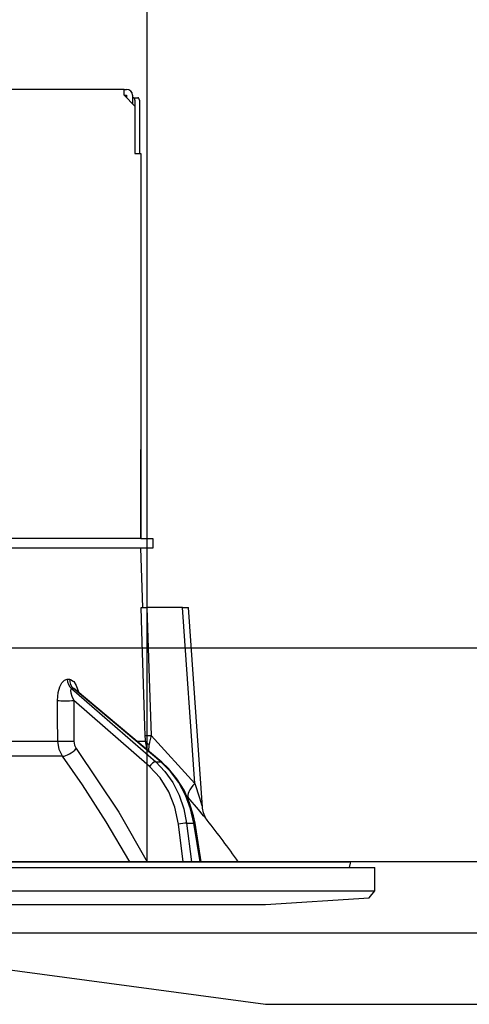
# Model space of a CAD drawing. Units: millimetres. Extents: x 210 to 6060, y -206 to 4302.
# Drawn here: x 3344 to 3382, y 2648 to 2730 of the extents above; entities that cross this region are included whole.
import ezdxf

# ---------------------------------------------------------------- set-up
doc = ezdxf.new("R2010")
doc.units = ezdxf.units.MM
doc.header["$LTSCALE"] = 3.75
for name, color, linetype, lineweight in [('メイン', 7, 'Continuous', 9), ('熱源、換気扇', 214, 'Continuous', 9), ('設備類', 134, 'Continuous', 9)]:
    doc.layers.add(name, color=color, linetype=linetype, lineweight=lineweight)
doc.styles.get("Standard").update_dxf_attribs({"font": 'txt', "bigfont": 'bigfont'})
doc.styles.add('ＭＳ ゴシック', font='txt')
doc.dimstyles.get("Standard").update_dxf_attribs({"dimtxt": 0.18, "dimasz": 0.18, "dimexe": 0.18, "dimexo": 0.0625, "dimgap": 0.09, "dimtad": 0, "dimtih": 1, "dimtoh": 1, "dimdec": 4, "dimzin": 0, "dimdsep": 46, "dimtxsty": 'Standard', "dimcen": 0.09, "dimadec": 0, "dimazin": 0, "dimtfac": 1, "dimtdec": 4, "dimtofl": 0, "dimtmove": 0, "dimatfit": 3, "dimfxl": 1, "dimtolj": 1, "dimtzin": 0, "dimarcsym": 0})

# ---------------------------------------------------------------- blocks, each defined once
blk = doc.blocks.new('_DOT')
at = {"color": 0}
blk.add_line((-0.5, 0), (-1, 0), dxfattribs=at)
at = {"color": 0, "const_width": 0.5}
blk.add_lwpolyline([(-0.25, 0, 1), (0.25, 0, 1)], format="xyb", close=True, dxfattribs=at)
blk = doc.blocks.new('Dim19')
at = {"layer": 'メイン', "color": 7, "linetype": 'Continuous', "lineweight": 30}
for p, q in [((3756.472, 2692.5), (3756.472, 2985)), ((3774.472, 2692.5), (3774.472, 2985)), ((3774.472, 2970), (3697.222, 2970))]:
    blk.add_line(p, q, dxfattribs=at)
at = {"layer": 'メイン', "color": 7, "linetype": 'Continuous', "lineweight": 30, "xscale": 9, "yscale": 9, "zscale": 9}
for p, rotation in [((3756.472, 2970), 359.9999999999996), ((3774.472, 2970), 179.9999999999998)]:
    blk.add_blockref('_DOT', p, dxfattribs=dict(at, rotation=rotation))
at = {"layer": 'メイン', "color": 7, "linetype": 'Continuous', "lineweight": 9, "insert": (3749.722, 2962.5), "char_height": 52.5, "width": 387.5, "attachment_point": 3, "style": 'ＭＳ ゴシック'}
blk.add_mtext('18', dxfattribs=at)
blk = doc.blocks.new('Dim21')
at = {"layer": 'メイン', "color": 7, "linetype": 'Continuous', "lineweight": 30}
for p, q in [((3506.472, 2692.5), (3506.472, 2985)), ((3756.472, 2692.5), (3756.472, 2985)), ((3756.472, 2970), (3506.472, 2970))]:
    blk.add_line(p, q, dxfattribs=at)
at = {"layer": 'メイン', "color": 7, "linetype": 'Continuous', "lineweight": 30, "xscale": 9, "yscale": 9, "zscale": 9}
for p, rotation in [((3506.472, 2970), 179.9999999999998), ((3756.472, 2970), 359.9999999999997)]:
    blk.add_blockref('_DOT', p, dxfattribs=dict(at, rotation=rotation))
at = {"layer": 'メイン', "color": 7, "linetype": 'Continuous', "lineweight": 9, "insert": (3631.472, 2970), "char_height": 52.5, "width": 675, "attachment_point": 8, "style": 'ＭＳ ゴシック'}
blk.add_mtext('250', dxfattribs=at)
blk = doc.blocks.new('Dim22')
at = {"layer": 'メイン', "color": 7, "linetype": 'Continuous', "lineweight": 30}
for p, q in [((3484.472, 2912.41), (3484.472, 3105)), ((3786.472, 2692.5), (3786.472, 3105)), ((3786.472, 3090), (3484.472, 3090))]:
    blk.add_line(p, q, dxfattribs=at)
at = {"layer": 'メイン', "color": 7, "linetype": 'Continuous', "lineweight": 30, "xscale": 9, "yscale": 9, "zscale": 9}
for p, rotation in [((3484.472, 3090), 179.9999999999998), ((3786.472, 3090), 359.9999999999997)]:
    blk.add_blockref('_DOT', p, dxfattribs=dict(at, rotation=rotation))
at = {"layer": 'メイン', "color": 7, "linetype": 'Continuous', "lineweight": 9, "insert": (3635.472, 3090), "char_height": 52.5, "width": 675, "attachment_point": 8, "style": 'ＭＳ ゴシック'}
blk.add_mtext('302', dxfattribs=at)
blk = doc.blocks.new('Dim23')
at = {"layer": 'メイン', "color": 7, "linetype": 'Continuous', "lineweight": 30}
for p, q in [((3206.472, 2692.5), (3206.472, 3105)), ((3484.472, 2912.41), (3484.472, 3105)), ((3484.472, 3090), (3206.472, 3090))]:
    blk.add_line(p, q, dxfattribs=at)
at = {"layer": 'メイン', "color": 7, "linetype": 'Continuous', "lineweight": 30, "xscale": 9, "yscale": 9, "zscale": 9}
for p, rotation in [((3206.472, 3090), 179.9999999999998), ((3484.472, 3090), 359.9999999999997)]:
    blk.add_blockref('_DOT', p, dxfattribs=dict(at, rotation=rotation))
at = {"layer": 'メイン', "color": 7, "linetype": 'Continuous', "lineweight": 9, "insert": (3345.472, 3090), "char_height": 52.5, "width": 675, "attachment_point": 8, "style": 'ＭＳ ゴシック'}
blk.add_mtext('278', dxfattribs=at)
blk = doc.blocks.new('*G71')
at = {"layer": '熱源、換気扇', "color": 214, "linetype": 'Continuous', "lineweight": 30}
for p, q in [((3354.472, 2887.5), (3354.472, 2659.5)), ((3648.972, 2659.5), (3319.972, 2659.5)), ((3319.972, 2653.5), (3364.472, 2647.5)), ((3648.972, 2653.5), (3319.972, 2653.5)), ((3364.472, 2647.5), (3604.472, 2647.5))]:
    blk.add_line(p, q, dxfattribs=at)
blk = doc.blocks.new('*G94')
at = {"layer": '設備類', "color": 134, "linetype": 'Continuous', "lineweight": 30}
for p, q in [((3352.572, 2724.5), (3284.372, 2724.5)), ((3352.572, 2724), (3352.572, 2724.5)), ((3352.572, 2724.5), (3352.772, 2724.5)), ((3352.572, 2724), (3353.472, 2723.1)), ((3352.572, 2724), (3352.772, 2724)), ((3352.772, 2724), (3352.772, 2723.8)), ((3353.272, 2724), (3353.272, 2723.3)), ((3353.272, 2723.8), (3353.341, 2723.8)), ((3353.341, 2723.8), (3353.713, 2723.8)), ((3353.472, 2723.1), (3353.472, 2719.1)), ((3353.475, 2723.6), (3353.475, 2719.1)), ((3353.846, 2723.6), (3353.846, 2719.1)), ((3353.472, 2719.1), (3353.972, 2719.1)), ((3353.972, 2719.1), (3353.972, 2686.7)), ((3353.972, 2711.7), (3353.975, 2711.7)), ((3353.975, 2711.5), (3353.972, 2711.5)), ((3353.975, 2711.7), (3353.975, 2711.5)), ((3353.975, 2711.5), (3353.975, 2694.9)), ((3353.972, 2694.9), (3353.975, 2694.9)), ((3353.975, 2694.9), (3353.975, 2694.7)), ((3353.975, 2694.7), (3353.972, 2694.7)), ((3353.975, 2694.2), (3353.972, 2694.2)), ((3353.975, 2694.7), (3353.975, 2694.2)), ((3353.975, 2692.7), (3353.975, 2694.2)), ((3353.972, 2692.7), (3353.975, 2692.7)), ((3353.975, 2686.7), (3353.975, 2692.7)), ((3353.97, 2686.7), (3342.118, 2686.7)), ((3353.97, 2686.7), (3354.972, 2686.7)), ((3354.972, 2686.7), (3354.972, 2685.9)), ((3353.97, 2685.9), (3342.118, 2685.9)), ((3354.972, 2685.9), (3353.97, 2685.9)), ((3354.147, 2680.9), (3353.972, 2685.9)), ((3357.473, 2680.9), (3354.483, 2680.9)), ((3358.507, 2666.095), (3357.473, 2680.9)), ((3359.147, 2664.086), (3357.973, 2680.9)), ((3347.782, 2674.856), (3347.953, 2674.856)), ((3348.129, 2674.072), (3355.225, 2667.901)), ((3348.304, 2674.072), (3348.129, 2674.072)), ((3355.647, 2667.901), (3348.304, 2674.072)), ((3355.734, 2667.874), (3348.45, 2673.996)), ((3348.32, 2673.06), (3348.345, 2669.648)), ((3354.703, 2667.509), (3348.32, 2673.06)), ((3354.839, 2670.117), (3358.507, 2666.095)), ((3325.972, 2669.648), (3346.982, 2669.648)), ((3353.623, 2669.648), (3354.351, 2669.648)), ((3354.495, 2668.915), (3354.351, 2669.648)), ((3354.65, 2668.785), (3354.666, 2669.369)), ((3347.38, 2668.381), (3325.972, 2668.381)), ((3355.225, 2667.901), (3355.647, 2667.901)), ((3357.963, 2664.896), (3357.798, 2665.081)), ((3357.527, 2659.5), (3357.133, 2662.667)), ((3357.823, 2662.737), (3358.439, 2662.737)), ((3357.823, 2662.737), (3358.226, 2659.5)), ((3358.972, 2659.5), (3358.439, 2662.737)), ((3359.061, 2659.5), (3358.529, 2662.731)), ((3265.438, 2659.5), (3371.505, 2659.5)), ((3371.536, 2659), (3371.604, 2659.383)), ((3263.272, 2659), (3373.672, 2659)), ((3373.672, 2657.036), (3373.672, 2659)), ((3263.272, 2657.036), (3373.672, 2657.036)), ((3373.173, 2656.467), (3373.672, 2657.036)), ((3272.472, 2655.9), (3364.472, 2655.9)), ((3364.472, 2655.9), (3373.173, 2656.467))]:
    blk.add_line(p, q, dxfattribs=at)
for points in [[(3354.344, 2670.117), (3354.318, 2670.916), (3354.054, 2678.91), (3353.988, 2680.9)], [(3353.988, 2680.9), (3354.075, 2680.9), (3354.265, 2680.9), (3354.483, 2680.9)], [(3354.483, 2680.9), (3354.681, 2674.918), (3354.839, 2670.117)], [(3357.473, 2680.9), (3357.628, 2680.9), (3357.759, 2680.9), (3357.862, 2680.9), (3357.933, 2680.9), (3357.969, 2680.9), (3357.973, 2680.9)], [(3346.955, 2673.06), (3347.011, 2673.737), (3347.147, 2674.227), (3347.326, 2674.566), (3347.539, 2674.78), (3347.782, 2674.856)], [(3347.953, 2674.856), (3348.052, 2674.844), (3348.283, 2674.709), (3348.321, 2674.671), (3348.539, 2674.34), (3348.722, 2673.805), (3348.727, 2673.762)], [(3348.129, 2674.072), (3348.09, 2674.058), (3348.068, 2674.027), (3348.052, 2673.906), (3348.079, 2673.716), (3348.161, 2673.441), (3348.32, 2673.06)], [(3348.448, 2673.995), (3348.408, 2674.028), (3348.343, 2674.064), (3348.304, 2674.072)], [(3348.456, 2673.993), (3348.432, 2674.012), (3348.433, 2674.01)], [(3346.982, 2669.648), (3346.966, 2671.646), (3346.955, 2673.06)], [(3354.351, 2669.648), (3354.351, 2669.757), (3354.344, 2670.117)], [(3354.839, 2670.117), (3354.705, 2669.549), (3354.666, 2669.369)], [(3347.38, 2668.381), (3347.097, 2668.948), (3346.982, 2669.648)], [(3348.345, 2669.648), (3348.4, 2669.298), (3348.541, 2669.015)], [(3353.034, 2659.5), (3351.059, 2662.843), (3349.058, 2665.957), (3348.227, 2667.178), (3347.38, 2668.381)], [(3348.541, 2669.015), (3352.105, 2663.667), (3354.506, 2659.5)], [(3357.133, 2662.667), (3356.837, 2664.083), (3356.319, 2665.395), (3355.598, 2666.551), (3354.703, 2667.509)], [(3355.225, 2667.901), (3356.003, 2667.102), (3356.667, 2666.162), (3357.2, 2665.103), (3357.588, 2663.952), (3357.823, 2662.737)], [(3358.439, 2662.737), (3358.159, 2663.952), (3357.727, 2665.103), (3357.155, 2666.162), (3356.456, 2667.102), (3355.647, 2667.901)], [(3358.529, 2662.731), (3358.407, 2663.348), (3358.071, 2664.467), (3357.603, 2665.521), (3357.011, 2666.483), (3356.309, 2667.334), (3355.734, 2667.874)], [(3358.507, 2666.095), (3358.894, 2664.882), (3359.075, 2664.313), (3359.118, 2664.178), (3359.139, 2664.111), (3359.147, 2664.084), (3359.147, 2664.086)], [(3359.561, 2662.997), (3359.566, 2662.991), (3359.489, 2663.083), (3359.246, 2663.375), (3358.82, 2663.882), (3357.963, 2664.896)], [(3359.562, 2662.997), (3359.558, 2663.001), (3359.478, 2663.113), (3359.379, 2663.279), (3359.235, 2663.62), (3359.153, 2664.017), (3359.157, 2664.085)]]:
    blk.add_lwpolyline(points, dxfattribs=at)
for centre, radius, start, end in [((3352.772, 2724), 0.5, 0, 90), ((3279.319, 2600.352), 101.8, 35.52214, 37.97857), ((3371.505, 2659.4), 0.1, 350, 90)]:
    blk.add_arc(centre, radius, start, end, dxfattribs=at)
for centre, major_axis, ratio, start_param, end_param in [((3353.341, 2723.6), (0, -0.2), 0.669131, 1.570796, 3.141593), ((3353.713, 2723.6), (0, 0.2), 0.669131, -1.570796, 0), ((3348.599, 2674.891), (-0.005, -1), 0.816706, -1.531683, -0.606652), ((3348.774, 2674.891), (0.005, -1), 0.821576, -1.540173, -0.615142), ((3347.747, 2673.095), (1, 0.007), 0.047692, -2.485011, -0.960687), ((3355.339, 2670.152), (0.999, 0.033), 0.021274, -3.041967, -2.095058), ((3347.772, 2669.683), (1, 0.007), 0.047633, -2.481939, -0.960683), ((3355.345, 2669.683), (-1, 0.015), 0.439067, 0.11395, 0.831404), ((3347.968, 2669.05), (0.813, 0.582), 0.404299, -2.619872, -1.108583), ((3354.99, 2667.491), (-0.328, -0.377), 0.486156, -2.755605, -1.213401), ((3355.412, 2667.491), (-0.322, -0.383), 0.453348, 3.141593, 3.519632), ((3359.506, 2666.164), (1.524, 1.295), 0.324618, 1.985955, 3.089939), ((3357.419, 2662.65), (-0.496, -0.062), 0.127696, -2.535665, -0.970929), ((3358.036, 2662.65), (-0.493, -0.081), 0.071387, -3.141593, -2.539574)]:
    blk.add_ellipse(centre, major_axis=major_axis, ratio=ratio, start_param=start_param, end_param=end_param, dxfattribs=at)
blk = doc.blocks.new('*G93')
blk.add_blockref('*G94', (0, 0))

msp = doc.modelspace()

# ---------------------------------------------------------------- linework, layer by layer
at = {"layer": 'メイン', "color": 7, "linetype": 'Continuous', "lineweight": 30}
for p, q in [((3206.472, 2677.5), (3786.472, 2677.5)), ((3756.472, 2659.5), (3215.472, 2659.5)), ((3437.472, 2659.5), (3270.472, 2659.5))]:
    msp.add_line(p, q, dxfattribs=at)

# ---------------------------------------------------------------- block references
for name in ['*G71', '*G93']:
    msp.add_blockref(name, (0, 0))

# ---------------------------------------------------------------- dimensions: what is measured, and where the dimension line sits
for base, p1, p2, override, picture, middle in [((3206.472, 3090), (3484.472, 2897.41), (3206.472, 2677.5), {"dimscale": 1, "dimtxt": 52.5, "dimasz": 9, "dimexe": 15, "dimexo": 15, "dimgap": 0, "dimtad": 1, "dimtih": 0, "dimtoh": 0, "dimdec": 2, "dimzin": 8, "dimtxsty": 'ＭＳ ゴシック', "dimblk1": 'DOT', "dimblk2": 'DOT', "dimsah": 1, "dimse1": 0, "dimse2": 0, "dimtix": 0, "dimtofl": 1, "dimtmove": 1, "dimatfit": 2, "dimtzin": 8}, 'Dim23', (3345.472, 3090)), ((3484.472, 3090), (3786.472, 2677.5), (3484.472, 2897.41), {"dimscale": 1, "dimtxt": 52.5, "dimasz": 9, "dimexe": 15, "dimexo": 15, "dimgap": 0, "dimtad": 1, "dimtih": 0, "dimtoh": 0, "dimdec": 2, "dimzin": 8, "dimtxsty": 'ＭＳ ゴシック', "dimblk1": 'DOT', "dimblk2": 'DOT', "dimsah": 1, "dimse1": 0, "dimse2": 0, "dimtix": 0, "dimtofl": 1, "dimtmove": 1, "dimatfit": 2, "dimtzin": 8}, 'Dim22', (3635.472, 3090)), ((3506.472, 2970), (3756.472, 2677.5), (3506.472, 2677.5), {"dimscale": 1, "dimtxt": 52.5, "dimasz": 9, "dimexe": 15, "dimexo": 15, "dimgap": 0, "dimtad": 1, "dimtih": 0, "dimtoh": 0, "dimdec": 2, "dimzin": 8, "dimtxsty": 'ＭＳ ゴシック', "dimblk1": 'DOT', "dimblk2": 'DOT', "dimsah": 1, "dimse1": 0, "dimse2": 0, "dimtix": 0, "dimtofl": 1, "dimtmove": 1, "dimatfit": 2, "dimtzin": 8}, 'Dim21', (3631.472, 2970)), ((3756.472, 2970), (3774.472, 2677.5), (3756.472, 2677.5), {"dimscale": 1, "dimtxt": 52.5, "dimasz": 9, "dimexe": 15, "dimexo": 15, "dimgap": 0, "dimtad": 1, "dimtih": 0, "dimtoh": 0, "dimdec": 2, "dimzin": 8, "dimtxsty": 'ＭＳ ゴシック', "dimblk1": 'DOT', "dimblk2": 'DOT', "dimsah": 1, "dimse1": 0, "dimse2": 0, "dimtix": 0, "dimtofl": 1, "dimtmove": 2, "dimatfit": 2, "dimtzin": 8}, 'Dim19', (3723.472, 2936.25))]:
    dim = msp.add_linear_dim(base=base, p1=p1, p2=p2, angle=180, dimstyle='Standard', override=override, dxfattribs=at)
    dim.commit()
    dim.dimension.update_dxf_attribs({"geometry": picture, "text_midpoint": middle, "dimtype": 160})

doc.saveas('drawing.dxf')
